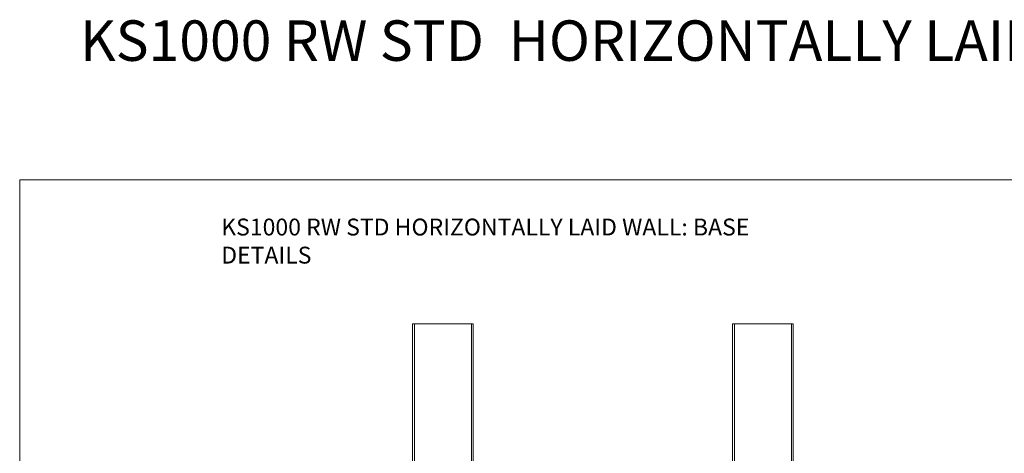
# Model space of a CAD drawing. Units: millimetres. Extents: x -9842 to 56393, y 38843 to 49674.
# Drawn here: x -4878 to 952, y 46886 to 49458 of the extents above; entities that cross this region are included whole.
import ezdxf

# ---------------------------------------------------------------- set-up
doc = ezdxf.new("R2010")
doc.units = ezdxf.units.MM
doc.layers.get('0').update_dxf_attribs({"lineweight": 0})
doc.layers.add('TEXT', color=7, linetype='Continuous', lineweight=9)
doc.styles.add('K_Span-std', font='arial.ttf', dxfattribs={"width": 0.75})

# ---------------------------------------------------------------- blocks, each defined once
blk = doc.blocks.new('*U67')
for p, q in [((0, 0), (2751.3, 0)), ((0, -360), (2751.3, -360))]:
    blk.add_line(p, q)
at = {"color": 253}
for p, q in [((0, -11), (2751.3, -11)), ((0, -349), (2751.3, -349))]:
    blk.add_line(p, q, dxfattribs=at)
for points in [[(0, -22), (0, 0)], [(0, -349), (0, -11)], [(2751.3, -11), (2751.3, 0)], [(2751.3, -349), (2751.3, -11)], [(0, -360), (0, -349)], [(2751.3, -360), (2751.3, -349)]]:
    blk.add_lwpolyline(points)
blk = doc.blocks.new('*U68')
for p, q in [((0, 0), (2751.3, 0)), ((0, -360), (2751.3, -360))]:
    blk.add_line(p, q)
at = {"color": 253}
for p, q in [((0, -11), (2751.3, -11)), ((0, -349), (2751.3, -349))]:
    blk.add_line(p, q, dxfattribs=at)
for points in [[(0, -22), (0, 0)], [(0, -349), (0, -11)], [(2751.3, -11), (2751.3, 0)], [(2751.3, -349), (2751.3, -11)], [(0, -360), (0, -349)], [(2751.3, -360), (2751.3, -349)]]:
    blk.add_lwpolyline(points)

msp = doc.modelspace()

# ---------------------------------------------------------------- linework, layer by layer
at = {"color": 3, "linetype": 'Continuous'}
msp.add_lwpolyline([(-4878.3, 48508), (7181.3, 48508), (7181.3, 42272.1), (-4878.3, 42272.1)], close=True, dxfattribs=at)

# ---------------------------------------------------------------- block references
at = {"rotation": 90}
for name, p in [('*U67', (-2552.5, 44902.7)), ('*U68', (-657.4, 44902.7))]:
    msp.add_blockref(name, p, dxfattribs=at)

# ---------------------------------------------------------------- texts
at = {"layer": 'TEXT', "linetype": 'Continuous', "attachment_point": 7, "style": 'K_Span-std'}
for s, insert, char_height, width in [('KS1000 RW STD  HORIZONTALLY LAID WALL PANELS', (-4521.6, 49138.9), 240, 7898.26), ('KS1000 RW STD HORIZONTALLY LAID WALL: BASE DETAILS', (-3685.1, 47980.4), 100, 3342.562)]:
    msp.add_mtext(s, dxfattribs=dict(at, insert=insert, char_height=char_height, width=width))

doc.saveas('drawing.dxf')
